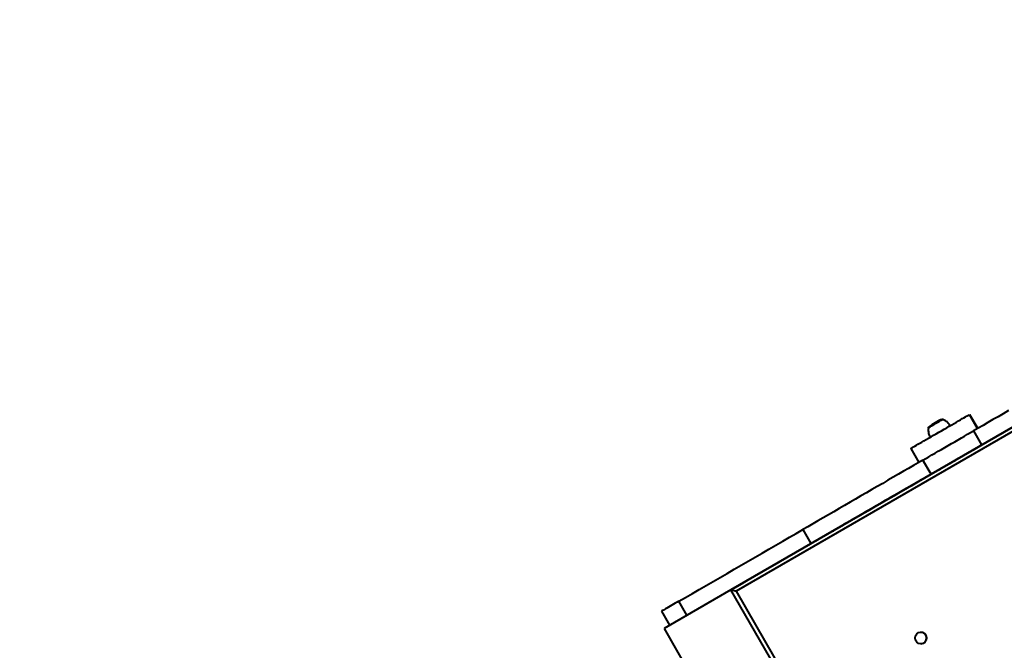
# Model space of a CAD drawing. Units: millimetres. Extents: x 12019 to 31613, y 3258 to 23323.
# Drawn here: x 19167 to 20442, y 12494 to 13310 of the extents above; entities that cross this region are included whole.
import ezdxf

# ---------------------------------------------------------------- set-up
doc = ezdxf.new("R2010")
doc.units = ezdxf.units.MM
doc.layers.add('DiKom', color=7, linetype='Continuous')
doc.styles.add('style1', font='arialbd.ttf', dxfattribs={"width": 0.8})
doc.dimstyles.new('1-50', dxfattribs={"dimtxt": 1000, "dimasz": 200, "dimexe": 100, "dimexo": 0, "dimgap": 300, "dimtad": 1, "dimtxsty": 'style1', "dimcen": 400, "dimclrd": 7, "dimclre": 7, "dimclrt": 7, "dimadec": 1, "dimazin": 2, "dimtfac": 1, "dimtmove": 0, "dimatfit": 2, "dimfxl": 0, "dimlwd": 25, "dimlwe": 18, "dimarcsym": 0})

# ---------------------------------------------------------------- blocks, each defined once
blk = doc.blocks.new('*D0')
at = {"layer": 'Defpoints', "color": 0, "transparency": 16777216}
for p in [(21874.3, 19358), (15384.2, 5258), (18905.5, 5258)]:
    blk.add_point(p, dxfattribs=at)
at = {"layer": 'DiKom', "color": 7, "lineweight": 18, "transparency": 16777216}
for p, q in [((21874.3, 19358), (15284.2, 19358)), ((18905.5, 5258), (15284.2, 5258))]:
    blk.add_line(p, q, dxfattribs=at)
at = {"layer": 'DiKom', "color": 7, "lineweight": 25, "transparency": 16777216}
blk.add_line((15384.2, 19158), (15384.2, 5458), dxfattribs=at)
at = {"layer": 'DiKom', "color": 7, "transparency": 16777216}
for points in [[(15350.9, 19158), (15417.6, 19158), (15384.2, 19358)], [(15350.9, 5458), (15417.6, 5458), (15384.2, 5258)]]:
    blk.add_solid(points, dxfattribs=at)
at = {"layer": 'DiKom', "color": 7, "transparency": 16777216, "insert": (14573.7, 9120), "char_height": 1000, "attachment_point": 5, "rotation": 90, "style": 'style1'}
blk.add_mtext('14100', dxfattribs=at)
blk = doc.blocks.new('*D1')
at = {"layer": 'Defpoints', "color": 0, "transparency": 16777216}
for p in [(24573.5, 19978.5), (16227.2, 12915.8), (24573.5, 12252.4)]:
    blk.add_point(p, dxfattribs=at)
at = {"layer": 'DiKom', "color": 7, "lineweight": 18, "transparency": 16777216}
for p, q in [((16227.2, 12915.8), (16227.2, 20078.5)), ((24573.5, 12252.4), (24573.5, 20078.5))]:
    blk.add_line(p, q, dxfattribs=at)
at = {"layer": 'DiKom', "color": 7, "lineweight": 25, "transparency": 16777216}
blk.add_line((16427.2, 19978.5), (24373.5, 19978.5), dxfattribs=at)
at = {"layer": 'DiKom', "color": 7, "transparency": 16777216}
for points in [[(16427.2, 20011.8), (16427.2, 19945.2), (16227.2, 19978.5)], [(24373.5, 20011.8), (24373.5, 19945.2), (24573.5, 19978.5)]]:
    blk.add_solid(points, dxfattribs=at)
at = {"layer": 'DiKom', "color": 7, "transparency": 16777216, "insert": (18320, 20789.4), "char_height": 1000, "attachment_point": 5, "style": 'style1'}
blk.add_mtext('8400', dxfattribs=at)
blk = doc.blocks.new('*D2')
at = {"layer": 'Defpoints', "color": 0, "transparency": 16777216}
for p in [(21889.5, 21358), (13485.7, 3258), (19019.5, 3258)]:
    blk.add_point(p, dxfattribs=at)
at = {"layer": 'DiKom', "color": 7, "lineweight": 18, "transparency": 16777216}
for p, q in [((21889.5, 21358), (13385.7, 21358)), ((19019.5, 3258), (13385.7, 3258))]:
    blk.add_line(p, q, dxfattribs=at)
at = {"layer": 'DiKom', "color": 7, "lineweight": 25, "transparency": 16777216}
blk.add_line((13485.7, 21158), (13485.7, 3458), dxfattribs=at)
at = {"layer": 'DiKom', "color": 7, "transparency": 16777216}
for points in [[(13452.3, 21158), (13519, 21158), (13485.7, 21358)], [(13452.3, 3458), (13519, 3458), (13485.7, 3258)]]:
    blk.add_solid(points, dxfattribs=at)
at = {"layer": 'DiKom', "color": 7, "transparency": 16777216, "insert": (12674.7, 9081), "char_height": 1000, "attachment_point": 5, "rotation": 90, "style": 'style1'}
blk.add_mtext('18100', dxfattribs=at)
blk = doc.blocks.new('*D3')
at = {"layer": 'Defpoints', "color": 0, "transparency": 16777216}
for p in [(14145.5, 21856), (14145.5, 12980.3), (26683.2, 12171.4)]:
    blk.add_point(p, dxfattribs=at)
at = {"layer": 'DiKom', "color": 7, "lineweight": 18, "transparency": 16777216}
for p, q in [((14145.5, 12980.3), (14145.5, 21956)), ((26683.2, 12171.4), (26683.2, 21956))]:
    blk.add_line(p, q, dxfattribs=at)
at = {"layer": 'DiKom', "color": 7, "lineweight": 25, "transparency": 16777216}
blk.add_line((26483.2, 21856), (14345.5, 21856), dxfattribs=at)
at = {"layer": 'DiKom', "color": 7, "transparency": 16777216}
for points in [[(14345.5, 21889.3), (14345.5, 21822.7), (14145.5, 21856)], [(26483.2, 21889.3), (26483.2, 21822.7), (26683.2, 21856)]]:
    blk.add_solid(points, dxfattribs=at)
at = {"layer": 'DiKom', "color": 7, "transparency": 16777216, "insert": (18381, 22666.6), "char_height": 1000, "attachment_point": 5, "style": 'style1'}
blk.add_mtext('12500', dxfattribs=at)

msp = doc.modelspace()

# ---------------------------------------------------------------- linework, layer by layer
at = {"layer": 'DiKom', "color": 7, "linetype": 'Continuous', "lineweight": 40}
for p, q in [((21320.352, 13277.424), (20094.971, 12569.95)), ((21075.247, 13141.686), (20088.141, 12571.78)), ((20088.141, 12571.78), (21075.247, 13141.686)), ((20397.357, 12798.826), (20397.385, 12798.826)), ((20407.855, 12780.644), (20397.357, 12798.826)), ((20397.385, 12798.826), (20407.876, 12780.656)), ((20362.352, 12792.457), (20362.373, 12792.468)), ((20362.373, 12792.468), (20362.352, 12792.457)), ((20402.477, 12777.539), (20412.977, 12759.352)), ((20321.147, 12754.826), (20331.644, 12736.644)), ((20347.506, 12721.552), (20337.006, 12739.739)), ((20315.328, 12702.953), (20315.3, 12702.953)), ((20181.413, 12649.908), (20191.913, 12631.721)), ((20211.377, 12642.953), (20211.405, 12642.953)), ((20211.405, 12642.953), (20211.398, 12642.965)), ((20088.083, 12571.779), (20001.481, 12521.779)), ((20088.083, 12571.779), (20088.141, 12571.78)), ((20138.083, 12485.177), (20088.083, 12571.779)), ((20538.13, 11792.378), (20088.141, 12571.78)), ((20094.971, 12569.95), (20539.971, 11799.188)), ((20031.144, 12538.905), (20020.646, 12557.089)), ((19998.217, 12544.139), (20008.715, 12525.956)), ((20001.481, 12521.779), (20051.481, 12435.177)), ((20334.103, 12516.992), (20334.103, 12516.992))]:
    msp.add_line(p, q, dxfattribs=at)
at = {"layer": 'DiKom', "color": 7, "linetype": 'Continuous', "lineweight": 40, "flags": 128}
for points in [[(20321.147, 12754.826), (20321.3, 12754.914), (20321.759, 12755.179), (20322.52, 12755.619), (20323.576, 12756.228), (20324.919, 12757.004), (20326.539, 12757.94), (20328.423, 12759.027), (20330.554, 12760.258), (20332.917, 12761.622), (20335.492, 12763.109), (20338.258, 12764.706), (20341.193, 12766.401), (20344.273, 12768.179), (20347.474, 12770.027), (20350.77, 12771.93), (20354.134, 12773.873), (20357.54, 12775.839), (20360.959, 12777.813), (20364.364, 12779.779), (20367.728, 12781.721), (20371.024, 12783.624), (20374.226, 12785.472), (20377.306, 12787.251), (20380.242, 12788.945), (20383.008, 12790.542), (20385.583, 12792.029), (20387.946, 12793.393), (20390.078, 12794.624), (20391.962, 12795.711), (20393.582, 12796.647), (20394.927, 12797.423), (20395.983, 12798.033), (20396.744, 12798.472), (20397.204, 12798.737), (20397.357, 12798.826)], [(20447.937, 12803.786), (20441.089, 12799.832), (20434.336, 12795.933), (20427.691, 12792.097), (20421.17, 12788.332), (20414.785, 12784.645), (20408.55, 12781.045), (20402.477, 12777.539)], [(20344.159, 12781.968), (20343.988, 12781.869), (20343.909, 12781.824), (20344.149, 12781.962), (20344.698, 12782.279), (20345.539, 12782.765), (20346.642, 12783.402), (20347.97, 12784.169), (20349.479, 12785.04), (20351.115, 12785.985), (20352.825, 12786.972), (20354.549, 12787.967), (20356.229, 12788.937), (20357.808, 12789.848), (20359.231, 12790.67), (20360.451, 12791.374), (20361.426, 12791.937), (20362.122, 12792.339), (20362.516, 12792.566), (20362.595, 12792.612), (20362.356, 12792.474), (20362.346, 12792.468)], [(20344.159, 12781.968), (20344.169, 12781.974), (20344.402, 12782.108), (20344.936, 12782.417), (20345.753, 12782.888), (20346.826, 12783.508), (20348.117, 12784.254), (20349.583, 12785.1), (20351.175, 12786.019), (20352.837, 12786.978), (20354.513, 12787.946), (20356.146, 12788.889), (20357.681, 12789.775), (20359.065, 12790.574), (20360.251, 12791.259), (20361.199, 12791.806), (20361.876, 12792.197), (20362.259, 12792.418), (20362.346, 12792.468)], [(20352.837, 12786.978), (20351.175, 12786.019), (20349.583, 12785.1), (20348.117, 12784.254), (20346.826, 12783.508), (20345.753, 12782.888), (20344.936, 12782.417), (20344.402, 12782.108), (20344.169, 12781.974), (20344.159, 12781.968)], [(20362.346, 12792.468), (20362.259, 12792.418), (20361.876, 12792.197), (20361.199, 12791.806), (20360.251, 12791.259), (20359.065, 12790.574), (20357.681, 12789.775), (20356.146, 12788.889), (20354.513, 12787.946), (20352.837, 12786.978)], [(20362.352, 12792.457), (20362.532, 12792.561), (20362.626, 12792.615), (20362.401, 12792.485), (20362.352, 12792.456)], [(20337.006, 12739.739), (20340.724, 12741.886), (20344.59, 12744.117), (20348.584, 12746.423), (20352.685, 12748.791), (20356.873, 12751.209), (20361.126, 12753.664), (20365.423, 12756.145), (20369.742, 12758.639), (20374.061, 12761.132), (20378.358, 12763.613), (20382.611, 12766.069), (20386.799, 12768.487), (20390.9, 12770.854), (20394.893, 12773.16), (20398.759, 12775.392), (20402.477, 12777.539)], [(20344.166, 12781.956), (20344.027, 12781.877), (20343.933, 12781.822), (20344.158, 12781.952), (20344.166, 12781.957)], [(20412.977, 12759.352), (20419.05, 12762.859), (20425.285, 12766.459), (20431.67, 12770.145), (20438.192, 12773.91), (20444.836, 12777.747)], [(20347.506, 12721.552), (20351.224, 12723.699), (20355.09, 12725.931), (20359.084, 12728.237), (20363.185, 12730.605), (20367.373, 12733.022), (20371.626, 12735.478), (20375.923, 12737.959), (20380.242, 12740.452), (20384.561, 12742.946), (20388.858, 12745.427), (20393.111, 12747.882), (20397.299, 12750.3), (20401.4, 12752.668), (20405.393, 12754.974), (20409.259, 12757.206), (20412.977, 12759.352)], [(20337.006, 12739.739), (20330.952, 12736.244), (20324.736, 12732.655), (20318.372, 12728.981), (20311.872, 12725.228), (20305.249, 12721.405), (20298.519, 12717.519), (20291.694, 12713.579), (20284.788, 12709.592), (20277.816, 12705.567), (20270.793, 12701.512), (20263.733, 12697.436), (20256.65, 12693.346), (20249.559, 12689.253), (20242.475, 12685.162), (20235.412, 12681.085), (20228.385, 12677.028), (20221.409, 12673), (20214.498, 12669.01), (20207.667, 12665.066), (20200.928, 12661.175), (20194.298, 12657.347), (20187.788, 12653.588), (20181.413, 12649.908)], [(20383.716, 12742.453), (20383.562, 12742.364), (20383.114, 12742.105), (20382.412, 12741.7), (20381.518, 12741.183), (20380.511, 12740.602), (20379.481, 12740.008), (20378.52, 12739.453), (20377.713, 12738.986), (20377.131, 12738.651), (20376.827, 12738.475), (20376.827, 12738.475), (20377.131, 12738.651), (20377.713, 12738.986), (20378.52, 12739.453), (20379.482, 12740.008), (20380.511, 12740.602), (20381.518, 12741.183), (20382.412, 12741.7), (20383.115, 12742.105), (20383.563, 12742.364), (20383.716, 12742.453)], [(20383.744, 12742.453), (20383.59, 12742.364), (20383.142, 12742.106), (20382.439, 12741.7), (20381.545, 12741.184), (20380.538, 12740.603), (20379.508, 12740.008), (20378.547, 12739.453), (20377.74, 12738.987), (20377.159, 12738.651), (20376.854, 12738.475), (20376.854, 12738.475), (20377.159, 12738.651), (20377.74, 12738.987), (20378.548, 12739.453), (20379.509, 12740.008), (20380.539, 12740.603), (20381.546, 12741.184), (20382.44, 12741.7), (20383.142, 12742.106), (20383.59, 12742.364), (20383.744, 12742.453)], [(20191.913, 12631.721), (20198.288, 12635.402), (20204.798, 12639.161), (20211.428, 12642.989), (20218.167, 12646.879), (20224.998, 12650.824), (20231.909, 12654.814), (20238.885, 12658.841), (20245.912, 12662.898), (20252.974, 12666.976), (20260.059, 12671.066), (20267.15, 12675.16), (20274.233, 12679.249), (20281.293, 12683.326), (20288.316, 12687.38), (20295.288, 12691.405), (20302.194, 12695.392), (20309.019, 12699.333), (20315.749, 12703.219), (20322.371, 12707.042), (20328.871, 12710.794), (20335.236, 12714.469), (20341.452, 12718.057), (20347.506, 12721.552)], [(20315.3, 12702.953), (20315.148, 12702.865), (20314.691, 12702.601), (20313.933, 12702.163), (20312.877, 12701.554), (20311.532, 12700.778), (20309.903, 12699.837), (20308.001, 12698.74), (20305.837, 12697.49), (20303.424, 12696.097), (20300.775, 12694.568), (20297.907, 12692.912), (20294.836, 12691.139), (20291.58, 12689.259), (20288.158, 12687.284), (20284.591, 12685.224), (20280.899, 12683.093), (20277.104, 12680.902), (20273.228, 12678.664), (20269.294, 12676.393), (20265.325, 12674.102), (20261.344, 12671.803), (20257.375, 12669.512), (20253.442, 12667.241), (20249.566, 12665.003), (20245.771, 12662.812), (20242.079, 12660.68), (20238.512, 12658.621), (20235.091, 12656.645), (20231.835, 12654.766), (20228.764, 12652.993), (20225.896, 12651.337), (20223.248, 12649.808), (20220.836, 12648.415), (20218.672, 12647.165), (20216.771, 12646.068), (20215.143, 12645.127), (20213.798, 12644.351), (20212.743, 12643.742), (20211.986, 12643.304), (20211.529, 12643.041), (20211.377, 12642.953)], [(20211.405, 12642.953), (20211.557, 12643.041), (20212.014, 12643.305), (20212.772, 12643.742), (20213.828, 12644.351), (20215.173, 12645.128), (20216.802, 12646.068), (20218.704, 12647.166), (20220.868, 12648.415), (20223.281, 12649.809), (20225.93, 12651.338), (20228.798, 12652.993), (20231.869, 12654.766), (20235.125, 12656.646), (20238.547, 12658.622), (20242.114, 12660.681), (20245.806, 12662.813), (20249.602, 12665.004), (20253.477, 12667.242), (20257.411, 12669.513), (20261.38, 12671.804), (20265.361, 12674.102), (20269.33, 12676.394), (20273.263, 12678.665), (20277.139, 12680.903), (20280.934, 12683.094), (20284.626, 12685.225), (20288.193, 12687.285), (20291.614, 12689.26), (20294.87, 12691.14), (20297.941, 12692.913), (20300.809, 12694.569), (20303.457, 12696.098), (20305.87, 12697.491), (20308.033, 12698.74), (20309.934, 12699.838), (20311.562, 12700.778), (20312.907, 12701.555), (20313.962, 12702.164), (20314.719, 12702.602), (20315.176, 12702.865), (20315.328, 12702.953)], [(20020.646, 12557.089), (20029.374, 12562.128), (20038.186, 12567.215), (20047.07, 12572.344), (20056.017, 12577.51), (20065.014, 12582.704), (20074.05, 12587.921), (20083.114, 12593.154), (20092.195, 12598.397), (20101.281, 12603.643), (20110.361, 12608.885), (20119.423, 12614.117), (20128.455, 12619.332), (20137.448, 12624.524), (20146.389, 12629.686), (20155.267, 12634.812), (20164.071, 12639.895), (20172.79, 12644.929), (20181.413, 12649.908)], [(20088.092, 12571.779), (20093.614, 12574.968), (20102.695, 12580.211), (20111.781, 12585.456), (20120.861, 12590.698), (20129.923, 12595.931), (20138.955, 12601.146), (20147.948, 12606.337), (20156.889, 12611.5), (20165.767, 12616.625), (20174.571, 12621.709), (20183.29, 12626.743), (20191.913, 12631.721)], [(20094.971, 12569.95), (20093.639, 12570.307), (20092.357, 12570.651), (20091.177, 12570.967), (20090.142, 12571.244), (20089.292, 12571.472), (20088.661, 12571.641), (20088.273, 12571.745), (20088.141, 12571.78)], [(20020.646, 12557.089), (20018.396, 12555.79), (20016.095, 12554.461), (20013.785, 12553.127), (20011.505, 12551.811), (20009.297, 12550.537), (20007.201, 12549.326), (20005.253, 12548.202), (20003.489, 12547.183), (20001.939, 12546.288), (20000.631, 12545.533), (19999.589, 12544.931), (19998.832, 12544.494), (19998.372, 12544.228), (19998.217, 12544.139)]]:
    msp.add_lwpolyline(points, dxfattribs=at)
at = {"layer": 'DiKom', "color": 7, "linetype": 'Continuous', "lineweight": 40}
msp.add_circle((20334.258, 12509.494), 7.5, dxfattribs=at)
msp.add_arc((20334.258, 12509.494), 7.5, 271.18119, 91.18119, dxfattribs=at)
for points, knots in [([(20362.506, 12792.573), (20362.302, 12792.514), (20361.406, 12792.254), (20359.927, 12791.705), (20358.159, 12790.982), (20356.686, 12790.298), (20355.545, 12789.72), (20354.748, 12789.289), (20354.303, 12789.039), (20354.095, 12788.92), (20354.042, 12788.889), (20354.029, 12788.882), (20354.019, 12788.876), (20354.005, 12788.868), (20353.968, 12788.846), (20353.826, 12788.765), (20353.484, 12788.567), (20353.043, 12788.313), (20352.549, 12788.027), (20352.081, 12787.757), (20351.704, 12787.54), (20351.508, 12787.427), (20351.454, 12787.395), (20351.433, 12787.383), (20351.413, 12787.372), (20351.381, 12787.353), (20351.287, 12787.298), (20351.021, 12787.143), (20350.507, 12786.835), (20349.608, 12786.272), (20348.032, 12785.223), (20346.169, 12783.795), (20344.699, 12782.589), (20344.092, 12781.988), (20344.03, 12781.926)], [0, 0, 0, 0, 0.02770995, 0.1217049, 0.20556062, 0.27699592, 0.3334364, 0.37268732, 0.39442605, 0.40132584, 0.40262526, 0.40352207, 0.40464621, 0.40674521, 0.41318433, 0.43838036, 0.46148924, 0.48574009, 0.50997026, 0.53417575, 0.5583985, 0.58270318, 0.59520689, 0.5987064, 0.59993763, 0.60118977, 0.60444769, 0.61389975, 0.64172522, 0.68234457, 0.75239679, 0.88860199, 0.98856529, 1, 1, 1, 1]), ([(20372.224, 12784.31), (20372.156, 12784.441), (20371.717, 12785.284), (20370.657, 12786.663), (20369.086, 12788.39), (20367.35, 12789.85), (20365.513, 12791.051), (20363.814, 12791.931), (20362.703, 12792.318), (20362.261, 12792.472)], [0, 0, 0, 0, 0.03346621, 0.21657757, 0.39372234, 0.56543317, 0.73196407, 0.89337715, 1, 1, 1, 1]), ([(20344.175, 12782.035), (20344.171, 12782.018), (20343.984, 12781.28), (20343.854, 12779.76), (20343.816, 12777.504), (20344.083, 12775.235), (20344.629, 12773.011), (20345.349, 12771.02), (20346.009, 12769.847), (20346.293, 12769.342)], [0, 0, 0, 0, 0.00390929, 0.17376182, 0.34570664, 0.51901751, 0.6932085, 0.86796881, 1, 1, 1, 1])]:
    msp.add_open_spline(points, degree=3, knots=knots, dxfattribs=at)

# ---------------------------------------------------------------- dimensions: what is measured, and where the dimension line sits
at = {"layer": 'DiKom'}
for base, p1, p2, text, picture, middle in [((14145.5, 21856), (26683.21, 12171.395), (14145.5, 12980.271), '12500', '*D3', (18381, 21856)), ((24573.474, 19978.5), (16227.188, 12915.81), (24573.474, 12252.357), '8400', '*D1', (18320, 19978.5))]:
    dim = msp.add_linear_dim(base=base, p1=p1, p2=p2, text=text, dimstyle='1-50', dxfattribs=at)
    dim.commit()
    dim.dimension.update_dxf_attribs({"geometry": picture, "text_midpoint": middle, "dimtype": 160})
for base, p1, p2, picture, middle in [((13485.653, 3258), (21889.454, 21358), (19019.486, 3258), '*D2', (13485.653, 9081)), ((15384.241, 5258), (21874.305, 19358), (18905.486, 5258), '*D0', (15384.241, 9120))]:
    dim = msp.add_linear_dim(base=base, p1=p1, p2=p2, angle=270, dimstyle='1-50', dxfattribs=at)
    dim.commit()
    dim.dimension.update_dxf_attribs({"geometry": picture, "text_midpoint": middle, "dimtype": 160})

doc.saveas('drawing.dxf')
